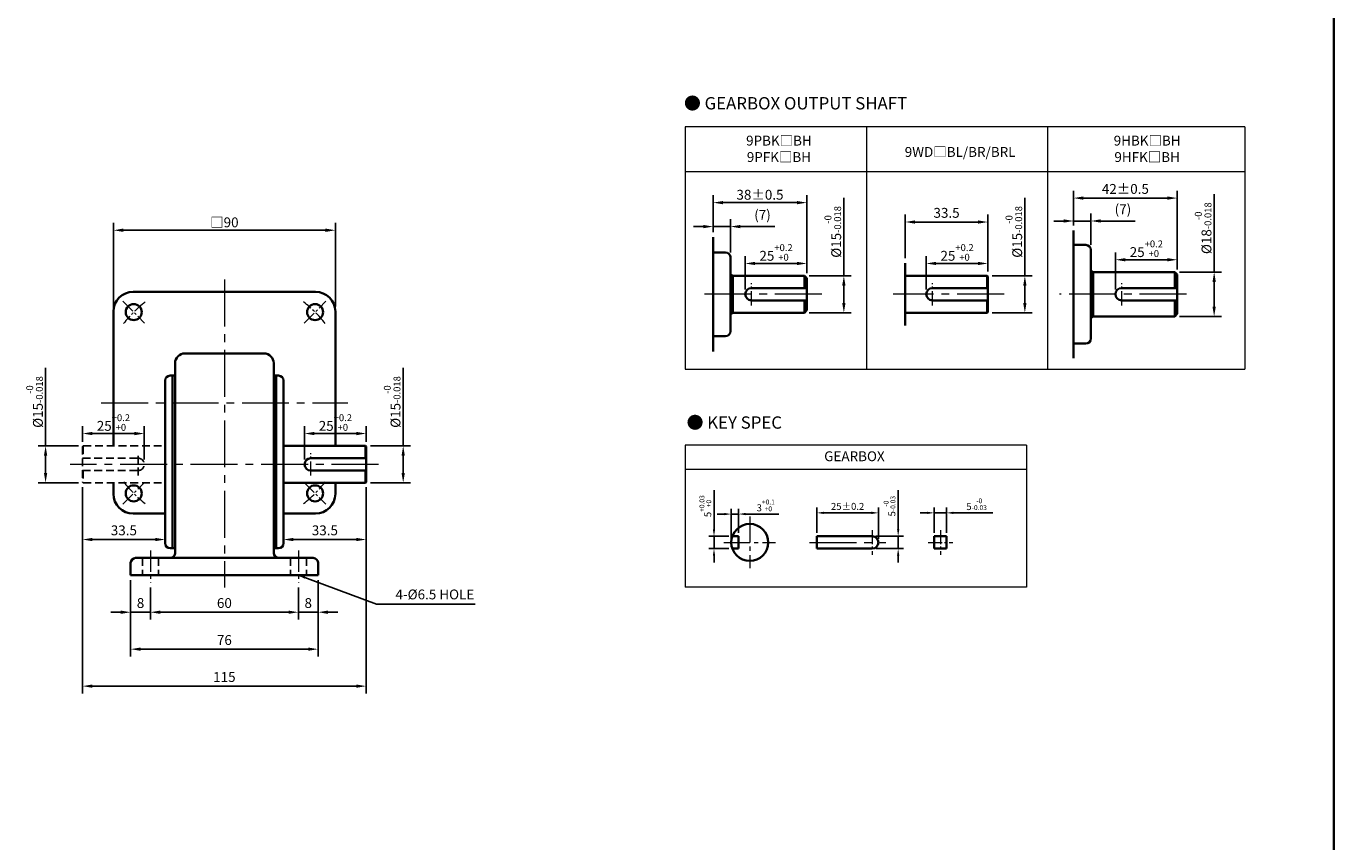
# Model space of a CAD drawing. Units: millimetres. Extents: x 808 to 1808, y -1214 to 432.
# Drawn here: x 1278 to 1808, y -775 to -444 of the extents above; entities that cross this region are included whole.
import ezdxf

# ---------------------------------------------------------------- set-up
doc = ezdxf.new("R2010")
doc.units = ezdxf.units.MM
doc.linetypes.add('CENTER2', pattern=[28.575, 19.05, -3.175, 3.175, -3.175])
doc.linetypes.add('HIDDEN2', pattern=[4.7625, 3.175, -1.5875])
for name, color, linetype, lineweight in [('DKM2_OUTLINE', 3, 'Continuous', 35), ('DKM3_CENTER', 1, 'CENTER2', 18), ('DKM4_HIDDEN', 2, 'HIDDEN2', 25), ('DKM5_DIM_LINE', 1, 'Continuous', 18), ('DKM7_TEXT', 2, 'Continuous', 18)]:
    doc.layers.add(name, color=color, linetype=linetype, lineweight=lineweight)
doc.styles.get("Standard").update_dxf_attribs({"font": 'romans.shx', "bigfont": 'whgtxt.shx'})
doc.dimstyles.new('DKM-A2', dxfattribs={"dimtxt": 4, "dimasz": 4, "dimexe": 3, "dimexo": 2, "dimgap": 1.2, "dimtad": 1, "dimdsep": 46, "dimtxsty": 'Standard', "dimcen": 0, "dimclrd": 1, "dimclre": 1, "dimclrt": 2, "dimazin": 2, "dimtfac": 1, "dimtmove": 0, "dimatfit": 3, "dimfxl": 1.25, "dimarcsym": 0})
doc.dimstyles.new('DKM-A3', dxfattribs={"dimtxt": 2.83, "dimasz": 2.83, "dimexe": 2.12, "dimexo": 1.42, "dimgap": 1.2, "dimtad": 1, "dimdsep": 46, "dimtxsty": 'Standard', "dimcen": 0, "dimclrd": 1, "dimclre": 1, "dimclrt": 2, "dimazin": 2, "dimtfac": 1, "dimtmove": 0, "dimatfit": 3, "dimfxl": 1.25, "dimarcsym": 0})

# ---------------------------------------------------------------- blocks, each defined once
blk = doc.blocks.new('*D135')
at = {"layer": 'Defpoints', "color": 0, "transparency": 16777216}
for p in [(1403.26, -526.54), (1313.26, -559.54), (1403.26, -559.54)]:
    blk.add_point(p, dxfattribs=at)
at = {"layer": 'DKM5_DIM_LINE', "color": 1, "lineweight": -2, "transparency": 16777216}
for p, q in [((1313.26, -557.54), (1313.26, -523.54)), ((1403.26, -557.54), (1403.26, -523.54)), ((1317.26, -526.54), (1399.26, -526.54))]:
    blk.add_line(p, q, dxfattribs=at)
at = {"layer": 'DKM5_DIM_LINE', "color": 1, "transparency": 16777216}
for points in [[(1317.26, -525.87), (1317.26, -527.21), (1313.26, -526.54)], [(1399.26, -525.87), (1399.26, -527.21), (1403.26, -526.54)]]:
    blk.add_solid(points, dxfattribs=at)
at = {"layer": 'DKM5_DIM_LINE', "color": 2, "transparency": 16777216, "insert": (1358.26, -523.34), "char_height": 4, "attachment_point": 5}
blk.add_mtext('{\\fGulim|b0|i0|c129|p50;□}90', dxfattribs=at)
blk = doc.blocks.new('*D155')
at = {"layer": 'Defpoints', "color": 0, "transparency": 16777216}
for p in [(1328.26, -669.54), (1388.26, -669.54), (1388.26, -681.54)]:
    blk.add_point(p, dxfattribs=at)
at = {"layer": 'DKM5_DIM_LINE', "color": 1, "lineweight": -2, "transparency": 16777216}
for p, q in [((1328.26, -671.54), (1328.26, -684.54)), ((1388.26, -671.54), (1388.26, -684.54)), ((1332.26, -681.54), (1384.26, -681.54))]:
    blk.add_line(p, q, dxfattribs=at)
at = {"layer": 'DKM5_DIM_LINE', "color": 1, "transparency": 16777216}
for points in [[(1332.26, -680.87), (1332.26, -682.21), (1328.26, -681.54)], [(1384.26, -680.87), (1384.26, -682.21), (1388.26, -681.54)]]:
    blk.add_solid(points, dxfattribs=at)
at = {"layer": 'DKM5_DIM_LINE', "color": 2, "transparency": 16777216, "insert": (1358.26, -678.34), "char_height": 4, "attachment_point": 5}
blk.add_mtext('60', dxfattribs=at)
blk = doc.blocks.new('*D156')
at = {"layer": 'Defpoints', "color": 0, "transparency": 16777216}
for p in [(1396.26, -666.54), (1388.26, -669.54), (1396.26, -681.54)]:
    blk.add_point(p, dxfattribs=at)
at = {"layer": 'DKM5_DIM_LINE', "color": 1, "lineweight": -2, "transparency": 16777216}
for p, q in [((1388.26, -671.54), (1388.26, -684.54)), ((1396.26, -668.54), (1396.26, -684.54)), ((1384.26, -681.54), (1380.26, -681.54)), ((1388.26, -681.54), (1396.26, -681.54)), ((1400.26, -681.54), (1404.26, -681.54))]:
    blk.add_line(p, q, dxfattribs=at)
at = {"layer": 'DKM5_DIM_LINE', "color": 1, "transparency": 16777216}
for points in [[(1384.26, -680.87), (1384.26, -682.21), (1388.26, -681.54)], [(1400.26, -680.87), (1400.26, -682.21), (1396.26, -681.54)]]:
    blk.add_solid(points, dxfattribs=at)
at = {"layer": 'DKM5_DIM_LINE', "color": 2, "transparency": 16777216, "insert": (1392.26, -678.34), "char_height": 4, "attachment_point": 5}
blk.add_mtext('8', dxfattribs=at)
blk = doc.blocks.new('*D157')
at = {"layer": 'Defpoints', "color": 0, "transparency": 16777216}
for p in [(1320.26, -666.54), (1328.26, -669.54), (1320.26, -681.54)]:
    blk.add_point(p, dxfattribs=at)
at = {"layer": 'DKM5_DIM_LINE', "color": 1, "lineweight": -2, "transparency": 16777216}
for p, q in [((1320.26, -668.54), (1320.26, -684.54)), ((1328.26, -671.54), (1328.26, -684.54)), ((1316.26, -681.54), (1312.26, -681.54)), ((1328.26, -681.54), (1320.26, -681.54)), ((1332.26, -681.54), (1336.26, -681.54))]:
    blk.add_line(p, q, dxfattribs=at)
at = {"layer": 'DKM5_DIM_LINE', "color": 1, "transparency": 16777216}
for points in [[(1316.26, -680.87), (1316.26, -682.21), (1320.26, -681.54)], [(1332.26, -680.87), (1332.26, -682.21), (1328.26, -681.54)]]:
    blk.add_solid(points, dxfattribs=at)
at = {"layer": 'DKM5_DIM_LINE', "color": 2, "transparency": 16777216, "insert": (1324.26, -678.34), "char_height": 4, "attachment_point": 5}
blk.add_mtext('8', dxfattribs=at)
blk = doc.blocks.new('*D158')
at = {"layer": 'Defpoints', "color": 0, "transparency": 16777216}
for p in [(1320.26, -666.54), (1396.26, -666.54), (1396.26, -696.54)]:
    blk.add_point(p, dxfattribs=at)
at = {"layer": 'DKM5_DIM_LINE', "color": 1, "lineweight": -2, "transparency": 16777216}
for p, q in [((1320.26, -668.54), (1320.26, -699.54)), ((1396.26, -668.54), (1396.26, -699.54)), ((1324.26, -696.54), (1392.26, -696.54))]:
    blk.add_line(p, q, dxfattribs=at)
at = {"layer": 'DKM5_DIM_LINE', "color": 1, "transparency": 16777216}
for points in [[(1324.26, -695.87), (1324.26, -697.21), (1320.26, -696.54)], [(1392.26, -695.87), (1392.26, -697.21), (1396.26, -696.54)]]:
    blk.add_solid(points, dxfattribs=at)
at = {"layer": 'DKM5_DIM_LINE', "color": 2, "transparency": 16777216, "insert": (1358.26, -693.34), "char_height": 4, "attachment_point": 5}
blk.add_mtext('76', dxfattribs=at)
blk = doc.blocks.new('*D159')
at = {"layer": 'Defpoints', "color": 0, "transparency": 16777216}
for p in [(1300.76, -628.74), (1415.76, -628.74), (1415.76, -711.54)]:
    blk.add_point(p, dxfattribs=at)
at = {"layer": 'DKM5_DIM_LINE', "color": 1, "lineweight": -2, "transparency": 16777216}
for p, q in [((1300.76, -630.74), (1300.76, -714.54)), ((1415.76, -630.74), (1415.76, -714.54)), ((1304.76, -711.54), (1411.76, -711.54))]:
    blk.add_line(p, q, dxfattribs=at)
at = {"layer": 'DKM5_DIM_LINE', "color": 1, "transparency": 16777216}
for points in [[(1304.76, -710.87), (1304.76, -712.21), (1300.76, -711.54)], [(1411.76, -710.87), (1411.76, -712.21), (1415.76, -711.54)]]:
    blk.add_solid(points, dxfattribs=at)
at = {"layer": 'DKM5_DIM_LINE', "color": 2, "transparency": 16777216, "insert": (1358.26, -708.34), "char_height": 4, "attachment_point": 5}
blk.add_mtext('115', dxfattribs=at)
blk = doc.blocks.new('*D160')
at = {"layer": 'Defpoints', "color": 0, "transparency": 16777216}
for p in [(1415.46, -614.04), (1430.76, -614.04), (1415.46, -629.04)]:
    blk.add_point(p, dxfattribs=at)
at = {"layer": 'DKM5_DIM_LINE', "color": 1, "lineweight": -2, "transparency": 16777216}
for p, q in [((1430.76, -614.04), (1430.76, -582.44)), ((1417.46, -614.04), (1433.76, -614.04)), ((1430.76, -625.04), (1430.76, -618.04)), ((1417.46, -629.04), (1433.76, -629.04))]:
    blk.add_line(p, q, dxfattribs=at)
at = {"layer": 'DKM5_DIM_LINE', "color": 1, "transparency": 16777216}
for points in [[(1430.09, -618.04), (1431.43, -618.04), (1430.76, -614.04)], [(1430.09, -625.04), (1431.43, -625.04), (1430.76, -629.04)]]:
    blk.add_solid(points, dxfattribs=at)
at = {"layer": 'DKM5_DIM_LINE', "color": 2, "transparency": 16777216, "insert": (1426.29, -596.24), "char_height": 4, "attachment_point": 5, "rotation": 90}
blk.add_mtext('%%C15{\\H0.7x;\\S-0^ -0.018;}', dxfattribs=at)
blk = doc.blocks.new('*D161')
at = {"layer": 'Defpoints', "color": 0, "transparency": 16777216}
for p in [(1415.76, -609.04), (1415.76, -614.34), (1390.76, -621.54)]:
    blk.add_point(p, dxfattribs=at)
at = {"layer": 'DKM5_DIM_LINE', "color": 1, "lineweight": -2, "transparency": 16777216}
for p, q in [((1390.76, -619.54), (1390.76, -606.04)), ((1394.76, -609.04), (1411.76, -609.04)), ((1415.76, -612.34), (1415.76, -606.04))]:
    blk.add_line(p, q, dxfattribs=at)
at = {"layer": 'DKM5_DIM_LINE', "color": 1, "transparency": 16777216}
for points in [[(1394.76, -608.37), (1394.76, -609.71), (1390.76, -609.04)], [(1411.76, -608.37), (1411.76, -609.71), (1415.76, -609.04)]]:
    blk.add_solid(points, dxfattribs=at)
at = {"layer": 'DKM5_DIM_LINE', "color": 2, "transparency": 16777216, "insert": (1403.26, -604.57), "char_height": 4, "attachment_point": 5}
blk.add_mtext('25{\\H0.7x;\\S+0.2^ +0;}', dxfattribs=at)
blk = doc.blocks.new('*D136')
at = {"layer": 'Defpoints', "color": 0, "transparency": 16777216}
for p in [(1556.79, -650.72), (1564.22, -650.72), (1564.22, -655.72)]:
    blk.add_point(p, dxfattribs=at)
at = {"layer": 'DKM5_DIM_LINE', "color": 1, "lineweight": -2, "transparency": 16777216}
for p, q in [((1556.79, -647.89), (1556.79, -631.97)), ((1562.8, -650.72), (1554.67, -650.72)), ((1556.79, -655.72), (1556.79, -650.72)), ((1562.8, -655.72), (1554.67, -655.72)), ((1556.79, -658.55), (1556.79, -661.38))]:
    blk.add_line(p, q, dxfattribs=at)
at = {"layer": 'DKM5_DIM_LINE', "color": 1, "transparency": 16777216}
for points in [[(1556.32, -647.89), (1557.26, -647.89), (1556.79, -650.72)], [(1556.32, -658.55), (1557.26, -658.55), (1556.79, -655.72)]]:
    blk.add_solid(points, dxfattribs=at)
at = {"layer": 'DKM5_DIM_LINE', "color": 2, "transparency": 16777216, "insert": (1553.28, -638.51), "char_height": 2.83, "attachment_point": 5, "rotation": 90}
blk.add_mtext('5{\\H0.7x;\\S+0.03^ +0;}', dxfattribs=at)
blk = doc.blocks.new('*D137')
at = {"layer": 'Defpoints', "color": 0, "transparency": 16777216}
for p in [(1566.79, -641.72), (1566.79, -650.72), (1563.79, -653.22)]:
    blk.add_point(p, dxfattribs=at)
at = {"layer": 'DKM5_DIM_LINE', "color": 1, "lineweight": -2, "transparency": 16777216}
for p, q in [((1563.79, -651.8), (1563.79, -639.6)), ((1566.79, -649.3), (1566.79, -639.6)), ((1560.96, -641.72), (1558.13, -641.72)), ((1563.79, -641.72), (1566.79, -641.72)), ((1569.62, -641.72), (1583.08, -641.72))]:
    blk.add_line(p, q, dxfattribs=at)
at = {"layer": 'DKM5_DIM_LINE', "color": 1, "transparency": 16777216}
for points in [[(1560.96, -641.25), (1560.96, -642.19), (1563.79, -641.72)], [(1569.62, -641.25), (1569.62, -642.19), (1566.79, -641.72)]]:
    blk.add_solid(points, dxfattribs=at)
at = {"layer": 'DKM5_DIM_LINE', "color": 2, "transparency": 16777216, "insert": (1577.77, -638.21), "char_height": 2.83, "attachment_point": 5}
blk.add_mtext('3{\\H0.7x;\\S+0.1^ +0;}', dxfattribs=at)
blk = doc.blocks.new('*D138')
at = {"layer": 'Defpoints', "color": 0, "transparency": 16777216}
for p in [(1651.07, -641.22), (1646.07, -650.72), (1651.07, -650.72)]:
    blk.add_point(p, dxfattribs=at)
at = {"layer": 'DKM5_DIM_LINE', "color": 1, "lineweight": -2, "transparency": 16777216}
for p, q in [((1643.24, -641.22), (1640.41, -641.22)), ((1646.07, -649.3), (1646.07, -639.1)), ((1646.07, -641.22), (1651.07, -641.22)), ((1651.07, -649.3), (1651.07, -639.1)), ((1653.9, -641.22), (1669.82, -641.22))]:
    blk.add_line(p, q, dxfattribs=at)
at = {"layer": 'DKM5_DIM_LINE', "color": 1, "transparency": 16777216}
for points in [[(1643.24, -640.75), (1643.24, -641.69), (1646.07, -641.22)], [(1653.9, -640.75), (1653.9, -641.69), (1651.07, -641.22)]]:
    blk.add_solid(points, dxfattribs=at)
at = {"layer": 'DKM5_DIM_LINE', "color": 2, "transparency": 16777216, "insert": (1663.27, -637.71), "char_height": 2.83, "attachment_point": 5}
blk.add_mtext('5{\\H0.7x;\\S-0^ -0.03;}', dxfattribs=at)
blk = doc.blocks.new('*D162')
at = {"layer": 'Defpoints', "color": 0, "transparency": 16777216}
for p in [(1623.47, -641.22), (1598.47, -650.72), (1623.47, -653.22)]:
    blk.add_point(p, dxfattribs=at)
at = {"layer": 'DKM5_DIM_LINE', "color": 1, "lineweight": -2, "transparency": 16777216}
for p, q in [((1598.47, -649.3), (1598.47, -639.1)), ((1601.3, -641.22), (1620.64, -641.22)), ((1623.47, -651.8), (1623.47, -639.1))]:
    blk.add_line(p, q, dxfattribs=at)
at = {"layer": 'DKM5_DIM_LINE', "color": 1, "transparency": 16777216}
for points in [[(1601.3, -640.75), (1601.3, -641.69), (1598.47, -641.22)], [(1620.64, -640.75), (1620.64, -641.69), (1623.47, -641.22)]]:
    blk.add_solid(points, dxfattribs=at)
at = {"layer": 'DKM5_DIM_LINE', "color": 2, "transparency": 16777216, "insert": (1610.97, -638.6), "char_height": 2.83, "attachment_point": 5}
blk.add_mtext('25{\\Fromans|c129;%%P}0.2', dxfattribs=at)
blk = doc.blocks.new('*D139')
at = {"layer": 'Defpoints', "color": 0, "transparency": 16777216}
for p in [(1620.97, -650.72), (1631.47, -650.72), (1620.97, -655.72)]:
    blk.add_point(p, dxfattribs=at)
at = {"layer": 'DKM5_DIM_LINE', "color": 1, "lineweight": -2, "transparency": 16777216}
for p, q in [((1631.47, -647.89), (1631.47, -631.97)), ((1622.39, -650.72), (1633.59, -650.72)), ((1631.47, -655.72), (1631.47, -650.72)), ((1622.39, -655.72), (1633.59, -655.72)), ((1631.47, -658.55), (1631.47, -661.38))]:
    blk.add_line(p, q, dxfattribs=at)
at = {"layer": 'DKM5_DIM_LINE', "color": 1, "transparency": 16777216}
for points in [[(1631, -647.89), (1631.94, -647.89), (1631.47, -650.72)], [(1631, -658.55), (1631.94, -658.55), (1631.47, -655.72)]]:
    blk.add_solid(points, dxfattribs=at)
at = {"layer": 'DKM5_DIM_LINE', "color": 2, "transparency": 16777216, "insert": (1627.96, -638.51), "char_height": 2.83, "attachment_point": 5, "rotation": 90}
blk.add_mtext('5{\\H0.7x;\\S-0^ -0.03;}', dxfattribs=at)
blk = doc.blocks.new('*D164')
at = {"layer": 'Defpoints', "color": 0, "transparency": 16777216}
for p in [(1415.76, -628.74), (1415.76, -652.04), (1382.26, -653.54)]:
    blk.add_point(p, dxfattribs=at)
at = {"layer": 'DKM5_DIM_LINE', "color": 1, "lineweight": -2, "transparency": 16777216}
for p, q in [((1415.76, -630.74), (1415.76, -655.04)), ((1382.26, -651.54), (1382.26, -649.04)), ((1386.26, -652.04), (1411.76, -652.04))]:
    blk.add_line(p, q, dxfattribs=at)
at = {"layer": 'DKM5_DIM_LINE', "color": 1, "transparency": 16777216}
for points in [[(1386.26, -651.37), (1386.26, -652.71), (1382.26, -652.04)], [(1411.76, -651.37), (1411.76, -652.71), (1415.76, -652.04)]]:
    blk.add_solid(points, dxfattribs=at)
at = {"layer": 'DKM5_DIM_LINE', "color": 2, "transparency": 16777216, "insert": (1399.01, -648.84), "char_height": 4, "attachment_point": 5}
blk.add_mtext('33.5', dxfattribs=at)
blk = doc.blocks.new('*D140')
at = {"layer": 'Defpoints', "color": 0, "transparency": 16777216}
for p in [(1285.76, -614.04), (1301.06, -614.04), (1301.06, -629.04)]:
    blk.add_point(p, dxfattribs=at)
at = {"layer": 'DKM5_DIM_LINE', "color": 1, "lineweight": -2, "transparency": 16777216}
for p, q in [((1285.76, -614.04), (1285.76, -582.44)), ((1299.06, -614.04), (1282.76, -614.04)), ((1285.76, -625.04), (1285.76, -618.04)), ((1299.06, -629.04), (1282.76, -629.04))]:
    blk.add_line(p, q, dxfattribs=at)
at = {"layer": 'DKM5_DIM_LINE', "color": 1, "transparency": 16777216}
for points in [[(1285.09, -618.04), (1286.43, -618.04), (1285.76, -614.04)], [(1285.09, -625.04), (1286.43, -625.04), (1285.76, -629.04)]]:
    blk.add_solid(points, dxfattribs=at)
at = {"layer": 'DKM5_DIM_LINE', "color": 2, "transparency": 16777216, "insert": (1281.29, -596.24), "char_height": 4, "attachment_point": 5, "rotation": 90}
blk.add_mtext('%%C15{\\H0.7x;\\S-0^ -0.018;}', dxfattribs=at)
blk = doc.blocks.new('*D141')
at = {"layer": 'Defpoints', "color": 0, "transparency": 16777216}
for p in [(1300.76, -609.04), (1300.76, -614.34), (1325.76, -621.54)]:
    blk.add_point(p, dxfattribs=at)
at = {"layer": 'DKM5_DIM_LINE', "color": 1, "lineweight": -2, "transparency": 16777216}
for p, q in [((1300.76, -612.34), (1300.76, -606.04)), ((1321.76, -609.04), (1304.76, -609.04)), ((1325.76, -619.54), (1325.76, -606.04))]:
    blk.add_line(p, q, dxfattribs=at)
at = {"layer": 'DKM5_DIM_LINE', "color": 1, "transparency": 16777216}
for points in [[(1304.76, -608.37), (1304.76, -609.71), (1300.76, -609.04)], [(1321.76, -608.37), (1321.76, -609.71), (1325.76, -609.04)]]:
    blk.add_solid(points, dxfattribs=at)
at = {"layer": 'DKM5_DIM_LINE', "color": 2, "transparency": 16777216, "insert": (1313.26, -604.57), "char_height": 4, "attachment_point": 5}
blk.add_mtext('25{\\H0.7x;\\S+0.2^ +0;}', dxfattribs=at)
blk = doc.blocks.new('*D142')
at = {"layer": 'Defpoints', "color": 0, "transparency": 16777216}
for p in [(1300.76, -628.74), (1300.76, -652.04), (1334.26, -653.54)]:
    blk.add_point(p, dxfattribs=at)
at = {"layer": 'DKM5_DIM_LINE', "color": 1, "lineweight": -2, "transparency": 16777216}
for p, q in [((1300.76, -630.74), (1300.76, -655.04)), ((1330.26, -652.04), (1304.76, -652.04)), ((1334.26, -651.54), (1334.26, -649.04))]:
    blk.add_line(p, q, dxfattribs=at)
at = {"layer": 'DKM5_DIM_LINE', "color": 1, "transparency": 16777216}
for points in [[(1304.76, -651.37), (1304.76, -652.71), (1300.76, -652.04)], [(1330.26, -651.37), (1330.26, -652.71), (1334.26, -652.04)]]:
    blk.add_solid(points, dxfattribs=at)
at = {"layer": 'DKM5_DIM_LINE', "color": 2, "transparency": 16777216, "insert": (1317.51, -648.84), "char_height": 4, "attachment_point": 5}
blk.add_mtext('33.5', dxfattribs=at)
blk = doc.blocks.new('*D165')
at = {"layer": 'Defpoints', "color": 0, "transparency": 16777216}
for p in [(1594.44, -540.02), (1594.44, -546.02), (1569.44, -552.52)]:
    blk.add_point(p, dxfattribs=at)
at = {"layer": 'DKM5_DIM_LINE', "color": 1, "lineweight": -2, "transparency": 16777216}
for p, q in [((1569.44, -550.52), (1569.44, -537.02)), ((1573.44, -540.02), (1590.44, -540.02)), ((1594.44, -544.02), (1594.44, -537.02))]:
    blk.add_line(p, q, dxfattribs=at)
at = {"layer": 'DKM5_DIM_LINE', "color": 1, "transparency": 16777216}
for points in [[(1573.44, -539.35), (1573.44, -540.68), (1569.44, -540.02)], [(1590.44, -539.35), (1590.44, -540.68), (1594.44, -540.02)]]:
    blk.add_solid(points, dxfattribs=at)
at = {"layer": 'DKM5_DIM_LINE', "color": 2, "transparency": 16777216, "insert": (1581.94, -535.55), "char_height": 4, "attachment_point": 5}
blk.add_mtext('25{\\H0.7x;\\S+0.2^ +0;}', dxfattribs=at)
blk = doc.blocks.new('*D166')
at = {"layer": 'Defpoints', "color": 0, "transparency": 16777216}
for p in [(1593.44, -545.02), (1609.44, -545.02), (1593.44, -560.02)]:
    blk.add_point(p, dxfattribs=at)
at = {"layer": 'DKM5_DIM_LINE', "color": 1, "lineweight": -2, "transparency": 16777216}
for p, q in [((1609.44, -545.02), (1609.44, -513.42)), ((1595.44, -545.02), (1612.44, -545.02)), ((1609.44, -556.02), (1609.44, -549.02)), ((1595.44, -560.02), (1612.44, -560.02))]:
    blk.add_line(p, q, dxfattribs=at)
at = {"layer": 'DKM5_DIM_LINE', "color": 1, "transparency": 16777216}
for points in [[(1608.77, -549.02), (1610.11, -549.02), (1609.44, -545.02)], [(1608.77, -556.02), (1610.11, -556.02), (1609.44, -560.02)]]:
    blk.add_solid(points, dxfattribs=at)
at = {"layer": 'DKM5_DIM_LINE', "color": 2, "transparency": 16777216, "insert": (1604.97, -527.22), "char_height": 4, "attachment_point": 5, "rotation": 90}
blk.add_mtext('%%C15{\\H0.7x;\\S-0^ -0.018;}', dxfattribs=at)
blk = doc.blocks.new('*D167')
at = {"layer": 'Defpoints', "color": 0, "transparency": 16777216}
for p in [(1556.44, -529.35), (1563.44, -525.05), (1563.44, -537.52)]:
    blk.add_point(p, dxfattribs=at)
at = {"layer": 'DKM5_DIM_LINE', "color": 1, "lineweight": -2, "transparency": 16777216}
for p, q in [((1556.44, -527.35), (1556.44, -522.05)), ((1563.44, -535.52), (1563.44, -522.05)), ((1552.44, -525.05), (1548.44, -525.05)), ((1556.44, -525.05), (1563.44, -525.05)), ((1567.44, -525.05), (1581.46, -525.05))]:
    blk.add_line(p, q, dxfattribs=at)
at = {"layer": 'DKM5_DIM_LINE', "color": 1, "transparency": 16777216}
for points in [[(1552.44, -524.39), (1552.44, -525.72), (1556.44, -525.05)], [(1567.44, -524.39), (1567.44, -525.72), (1563.44, -525.05)]]:
    blk.add_solid(points, dxfattribs=at)
at = {"layer": 'DKM5_DIM_LINE', "color": 2, "transparency": 16777216, "insert": (1576.45, -520.81), "char_height": 4, "attachment_point": 5}
blk.add_mtext('(7)', dxfattribs=at)
blk = doc.blocks.new('*D168')
at = {"layer": 'Defpoints', "color": 0, "transparency": 16777216}
for p in [(1594.44, -515.34), (1556.44, -529.35), (1594.44, -546.02)]:
    blk.add_point(p, dxfattribs=at)
at = {"layer": 'DKM5_DIM_LINE', "color": 1, "lineweight": -2, "transparency": 16777216}
for p, q in [((1556.44, -527.35), (1556.44, -512.34)), ((1594.44, -544.02), (1594.44, -512.34)), ((1560.44, -515.34), (1590.44, -515.34))]:
    blk.add_line(p, q, dxfattribs=at)
at = {"layer": 'DKM5_DIM_LINE', "color": 1, "transparency": 16777216}
for points in [[(1560.44, -514.67), (1560.44, -516.01), (1556.44, -515.34)], [(1590.44, -514.67), (1590.44, -516.01), (1594.44, -515.34)]]:
    blk.add_solid(points, dxfattribs=at)
at = {"layer": 'DKM5_DIM_LINE', "color": 2, "transparency": 16777216, "insert": (1575.44, -512.14), "char_height": 4, "attachment_point": 5}
blk.add_mtext('38{\\Fromans|c129;%%P}0.5', dxfattribs=at)
blk = doc.blocks.new('*D169')
at = {"layer": 'Defpoints', "color": 0, "transparency": 16777216}
for p in [(1667.54, -545.02), (1682.84, -545.02), (1667.54, -560.02)]:
    blk.add_point(p, dxfattribs=at)
at = {"layer": 'DKM5_DIM_LINE', "color": 1, "lineweight": -2, "transparency": 16777216}
for p, q in [((1682.84, -545.02), (1682.84, -513.42)), ((1669.54, -545.02), (1685.84, -545.02)), ((1682.84, -556.02), (1682.84, -549.02)), ((1669.54, -560.02), (1685.84, -560.02))]:
    blk.add_line(p, q, dxfattribs=at)
at = {"layer": 'DKM5_DIM_LINE', "color": 1, "transparency": 16777216}
for points in [[(1682.17, -549.02), (1683.5, -549.02), (1682.84, -545.02)], [(1682.17, -556.02), (1683.5, -556.02), (1682.84, -560.02)]]:
    blk.add_solid(points, dxfattribs=at)
at = {"layer": 'DKM5_DIM_LINE', "color": 2, "transparency": 16777216, "insert": (1678.37, -527.22), "char_height": 4, "attachment_point": 5, "rotation": 90}
blk.add_mtext('%%C15{\\H0.7x;\\S-0^ -0.018;}', dxfattribs=at)
blk = doc.blocks.new('*D170')
at = {"layer": 'Defpoints', "color": 0, "transparency": 16777216}
for p in [(1667.84, -540.02), (1667.84, -545.32), (1642.84, -552.52)]:
    blk.add_point(p, dxfattribs=at)
at = {"layer": 'DKM5_DIM_LINE', "color": 1, "lineweight": -2, "transparency": 16777216}
for p, q in [((1642.84, -550.52), (1642.84, -537.02)), ((1646.84, -540.02), (1663.84, -540.02)), ((1667.84, -543.32), (1667.84, -537.02))]:
    blk.add_line(p, q, dxfattribs=at)
at = {"layer": 'DKM5_DIM_LINE', "color": 1, "transparency": 16777216}
for points in [[(1646.84, -539.35), (1646.84, -540.68), (1642.84, -540.02)], [(1663.84, -539.35), (1663.84, -540.68), (1667.84, -540.02)]]:
    blk.add_solid(points, dxfattribs=at)
at = {"layer": 'DKM5_DIM_LINE', "color": 2, "transparency": 16777216, "insert": (1655.34, -535.55), "char_height": 4, "attachment_point": 5}
blk.add_mtext('25{\\H0.7x;\\S+0.2^ +0;}', dxfattribs=at)
blk = doc.blocks.new('*D171')
at = {"layer": 'Defpoints', "color": 0, "transparency": 16777216}
for p in [(1634.34, -523.2), (1634.34, -539.86), (1667.84, -545.32)]:
    blk.add_point(p, dxfattribs=at)
at = {"layer": 'DKM5_DIM_LINE', "color": 1, "lineweight": -2, "transparency": 16777216}
for p, q in [((1634.34, -537.86), (1634.34, -520.2)), ((1663.84, -523.2), (1638.34, -523.2)), ((1667.84, -543.32), (1667.84, -520.2))]:
    blk.add_line(p, q, dxfattribs=at)
at = {"layer": 'DKM5_DIM_LINE', "color": 1, "transparency": 16777216}
for points in [[(1638.34, -522.54), (1638.34, -523.87), (1634.34, -523.2)], [(1663.84, -522.54), (1663.84, -523.87), (1667.84, -523.2)]]:
    blk.add_solid(points, dxfattribs=at)
at = {"layer": 'DKM5_DIM_LINE', "color": 2, "transparency": 16777216, "insert": (1651.09, -520), "char_height": 4, "attachment_point": 5}
blk.add_mtext('33.5', dxfattribs=at)
blk = doc.blocks.new('*D213')
at = {"layer": 'Defpoints', "color": 0, "transparency": 16777216}
for p in [(1744.59, -538.52), (1744.59, -544.52), (1719.59, -552.52)]:
    blk.add_point(p, dxfattribs=at)
at = {"layer": 'DKM5_DIM_LINE', "color": 1, "lineweight": -2, "transparency": 16777216}
for p, q in [((1719.59, -550.52), (1719.59, -535.52)), ((1744.59, -542.52), (1744.59, -535.52)), ((1723.59, -538.52), (1740.59, -538.52))]:
    blk.add_line(p, q, dxfattribs=at)
at = {"layer": 'DKM5_DIM_LINE', "color": 1, "transparency": 16777216}
for points in [[(1723.59, -537.85), (1723.59, -539.18), (1719.59, -538.52)], [(1740.59, -537.85), (1740.59, -539.18), (1744.59, -538.52)]]:
    blk.add_solid(points, dxfattribs=at)
at = {"layer": 'DKM5_DIM_LINE', "color": 2, "transparency": 16777216, "insert": (1732.09, -534.05), "char_height": 4, "attachment_point": 5}
blk.add_mtext('25{\\H0.7x;\\S+0.2^ +0;}', dxfattribs=at)
blk = doc.blocks.new('*D214')
at = {"layer": 'Defpoints', "color": 0, "transparency": 16777216}
for p in [(1743.59, -543.52), (1759.59, -543.52), (1743.59, -561.52)]:
    blk.add_point(p, dxfattribs=at)
at = {"layer": 'DKM5_DIM_LINE', "color": 1, "lineweight": -2, "transparency": 16777216}
for p, q in [((1759.59, -543.52), (1759.59, -511.92)), ((1745.59, -543.52), (1762.59, -543.52)), ((1759.59, -557.52), (1759.59, -547.52)), ((1745.59, -561.52), (1762.59, -561.52))]:
    blk.add_line(p, q, dxfattribs=at)
at = {"layer": 'DKM5_DIM_LINE', "color": 1, "transparency": 16777216}
for points in [[(1758.92, -547.52), (1760.26, -547.52), (1759.59, -543.52)], [(1758.92, -557.52), (1760.26, -557.52), (1759.59, -561.52)]]:
    blk.add_solid(points, dxfattribs=at)
at = {"layer": 'DKM5_DIM_LINE', "color": 2, "transparency": 16777216, "insert": (1755.12, -525.72), "char_height": 4, "attachment_point": 5, "rotation": 90}
blk.add_mtext('%%C18{\\H0.7x;\\S-0^ -0.018;}', dxfattribs=at)
blk = doc.blocks.new('*D215')
at = {"layer": 'Defpoints', "color": 0, "transparency": 16777216}
for p in [(1744.59, -513.49), (1702.59, -526.61), (1744.59, -544.52)]:
    blk.add_point(p, dxfattribs=at)
at = {"layer": 'DKM5_DIM_LINE', "color": 1, "lineweight": -2, "transparency": 16777216}
for p, q in [((1702.59, -524.61), (1702.59, -510.49)), ((1706.59, -513.49), (1740.59, -513.49)), ((1744.59, -542.52), (1744.59, -510.49))]:
    blk.add_line(p, q, dxfattribs=at)
at = {"layer": 'DKM5_DIM_LINE', "color": 1, "transparency": 16777216}
for points in [[(1706.59, -512.82), (1706.59, -514.16), (1702.59, -513.49)], [(1740.59, -512.82), (1740.59, -514.16), (1744.59, -513.49)]]:
    blk.add_solid(points, dxfattribs=at)
at = {"layer": 'DKM5_DIM_LINE', "color": 2, "transparency": 16777216, "insert": (1723.59, -510.29), "char_height": 4, "attachment_point": 5}
blk.add_mtext('42%%P0.5', dxfattribs=at)
blk = doc.blocks.new('*D216')
at = {"layer": 'Defpoints', "color": 0, "transparency": 16777216}
for p in [(1702.59, -522.79), (1702.59, -526.61), (1709.59, -534.52)]:
    blk.add_point(p, dxfattribs=at)
at = {"layer": 'DKM5_DIM_LINE', "color": 1, "lineweight": -2, "transparency": 16777216}
for p, q in [((1698.59, -522.79), (1694.59, -522.79)), ((1702.59, -524.61), (1702.59, -519.79)), ((1702.59, -522.79), (1709.59, -522.79)), ((1709.59, -532.52), (1709.59, -519.79)), ((1713.59, -522.79), (1727.61, -522.79))]:
    blk.add_line(p, q, dxfattribs=at)
at = {"layer": 'DKM5_DIM_LINE', "color": 1, "transparency": 16777216}
for points in [[(1698.59, -522.12), (1698.59, -523.45), (1702.59, -522.79)], [(1713.59, -522.12), (1713.59, -523.45), (1709.59, -522.79)]]:
    blk.add_solid(points, dxfattribs=at)
at = {"layer": 'DKM5_DIM_LINE', "color": 2, "transparency": 16777216, "insert": (1722.6, -518.54), "char_height": 4, "attachment_point": 5}
blk.add_mtext('(7)', dxfattribs=at)

msp = doc.modelspace()

# ---------------------------------------------------------------- linework, layer by layer
at = {"layer": 'DKM2_OUTLINE'}
for p, q in [((1808.122, 96.467), (1808.122, -1213.539)), ((1556.441, -575.681), (1556.441, -529.355)), ((1702.589, -578.428), (1702.589, -526.607)), ((1561.441, -535.518), (1556.441, -535.518)), ((1707.589, -532.518), (1702.589, -532.518)), ((1709.589, -534.518), (1709.589, -570.518)), ((1563.441, -537.518), (1563.441, -567.518)), ((1634.335, -539.858), (1634.335, -565.178)), ((1563.441, -544.351), (1564.441, -545.018)), ((1564.441, -545.018), (1593.441, -545.018)), ((1564.441, -560.018), (1564.441, -545.018)), ((1593.441, -545.018), (1594.441, -546.018)), ((1593.441, -550.018), (1593.441, -545.018)), ((1594.441, -559.018), (1594.441, -546.018)), ((1667.535, -545.018), (1634.335, -545.018)), ((1667.535, -545.018), (1667.835, -545.318)), ((1667.535, -545.018), (1667.535, -550.018)), ((1667.835, -545.318), (1667.835, -559.718)), ((1710.589, -543.518), (1709.589, -542.851)), ((1710.589, -543.518), (1710.589, -561.518)), ((1710.589, -543.518), (1743.589, -543.518)), ((1743.589, -543.518), (1744.589, -544.518)), ((1743.589, -543.518), (1743.589, -550.018)), ((1744.589, -544.518), (1744.589, -560.518)), ((1571.941, -550.018), (1594.441, -550.018)), ((1667.835, -550.018), (1645.335, -550.018)), ((1722.089, -550.018), (1744.589, -550.018)), ((1395.261, -551.541), (1321.261, -551.541)), ((1571.941, -555.018), (1594.441, -555.018)), ((1593.441, -560.018), (1593.441, -555.018)), ((1667.835, -555.018), (1645.335, -555.018)), ((1667.535, -555.018), (1667.535, -560.018)), ((1722.089, -555.018), (1744.589, -555.018)), ((1743.589, -555.018), (1743.589, -561.518)), ((1313.261, -559.541), (1313.261, -614.041)), ((1403.261, -559.541), (1403.261, -614.041)), ((1563.441, -560.685), (1564.441, -560.018)), ((1564.441, -560.018), (1593.441, -560.018)), ((1593.441, -560.018), (1594.441, -559.018)), ((1667.535, -560.018), (1634.335, -560.018)), ((1667.835, -559.718), (1667.535, -560.018)), ((1710.589, -561.518), (1709.589, -562.185)), ((1710.589, -561.518), (1743.589, -561.518)), ((1743.589, -561.518), (1744.589, -560.518)), ((1561.441, -569.518), (1556.441, -569.518)), ((1707.589, -572.518), (1702.589, -572.518)), ((1374.261, -576.541), (1342.261, -576.541)), ((1338.261, -580.541), (1338.261, -657.541)), ((1378.261, -580.541), (1378.261, -657.541)), ((1334.261, -587.541), (1334.261, -653.541)), ((1336.261, -585.541), (1338.261, -585.541)), ((1337.261, -585.541), (1337.261, -655.541)), ((1378.261, -585.541), (1380.261, -585.541)), ((1379.261, -585.541), (1379.261, -655.541)), ((1382.261, -587.541), (1382.261, -653.541)), ((1415.461, -614.041), (1382.261, -614.041)), ((1415.461, -614.041), (1415.761, -614.341)), ((1415.461, -614.041), (1415.461, -619.041)), ((1415.761, -614.341), (1415.761, -628.741)), ((1415.761, -619.041), (1393.261, -619.041)), ((1415.761, -624.041), (1393.261, -624.041)), ((1415.461, -624.041), (1415.461, -629.041)), ((1313.261, -629.041), (1313.261, -633.541)), ((1415.461, -629.041), (1382.261, -629.041)), ((1403.261, -629.041), (1403.261, -633.541)), ((1415.761, -628.741), (1415.461, -629.041)), ((1334.261, -641.541), (1321.261, -641.541)), ((1395.261, -641.541), (1382.261, -641.541)), ((1564.219, -650.718), (1566.79, -650.718)), ((1566.79, -655.718), (1566.79, -650.718)), ((1598.467, -650.718), (1620.967, -650.718)), ((1598.467, -650.718), (1598.467, -655.718)), ((1646.069, -650.718), (1651.069, -650.718)), ((1646.069, -650.718), (1646.069, -655.718)), ((1651.069, -650.718), (1651.069, -655.718)), ((1336.261, -655.541), (1338.261, -655.541)), ((1378.261, -655.541), (1380.261, -655.541)), ((1564.219, -655.718), (1566.79, -655.718)), ((1598.467, -655.718), (1620.967, -655.718)), ((1646.069, -655.718), (1651.069, -655.718)), ((1320.261, -666.541), (1320.261, -661.541)), ((1322.261, -659.541), (1394.261, -659.541)), ((1396.261, -666.541), (1396.261, -661.541)), ((1396.261, -666.541), (1320.261, -666.541))]:
    msp.add_line(p, q, dxfattribs=at)
for centre, radius in [((1321.492, -559.771), 3.25), ((1395.031, -559.771), 3.25), ((1321.492, -633.311), 3.25), ((1395.031, -633.311), 3.25), ((1571.29, -653.218), 7.5)]:
    msp.add_circle(centre, radius, dxfattribs=at)
for centre, radius, start, end in [((1561.441, -537.518), 2, 0, 90), ((1707.589, -534.518), 2, 0, 90), ((1571.941, -552.518), 2.5, 90, 270), ((1645.335, -552.518), 2.5, 90, 270), ((1722.089, -552.518), 2.5, 90, 270), ((1321.261, -559.541), 8, 90, 180), ((1395.261, -559.541), 8, 0, 90), ((1561.441, -567.518), 2, 270, 0), ((1707.589, -570.518), 2, 270, 0), ((1342.261, -580.541), 4, 90, 180), ((1374.261, -580.541), 4, 0, 90), ((1336.261, -587.541), 2, 90, 180), ((1380.261, -587.541), 2, 0, 90), ((1393.261, -621.541), 2.5, 90, 270), ((1321.261, -633.541), 8, 180, 270), ((1395.261, -633.541), 8, 270, 0), ((1620.967, -653.218), 2.5, 270, 90), ((1336.261, -653.541), 2, 180, 270), ((1380.261, -653.541), 2, 270, 0), ((1322.261, -661.541), 2, 90, 180), ((1336.261, -657.541), 2, 270, 0), ((1380.261, -657.541), 2, 180, 270), ((1394.261, -661.541), 2, 0, 90)]:
    msp.add_arc(centre, radius, start, end, dxfattribs=at)
at = {"layer": 'DKM3_CENTER'}
for p, q in [((1358.261, -546.541), (1358.261, -671.541)), ((1600.558, -552.518), (1550.97, -552.518)), ((1674.394, -552.518), (1629.466, -552.518)), ((1748.387, -552.518), (1696.859, -552.518)), ((1308.261, -596.541), (1408.261, -596.541)), ((1420.761, -621.541), (1295.761, -621.541)), ((1595.467, -653.218), (1626.467, -653.218))]:
    msp.add_line(p, q, dxfattribs=at)
at = {"layer": 'DKM3_CENTER', "ltscale": 0.3}
for p, q in [((1571.941, -557.018), (1571.941, -548.018)), ((1645.335, -557.018), (1645.335, -548.018)), ((1722.094, -557.018), (1722.094, -548.018)), ((1317.072, -555.352), (1325.911, -564.191)), ((1390.611, -564.191), (1399.45, -555.352)), ((1393.261, -626.041), (1393.261, -617.041)), ((1317.072, -637.73), (1325.911, -628.891)), ((1390.611, -628.891), (1399.45, -637.73)), ((1620.967, -648.218), (1620.967, -658.218)), ((1648.569, -648.218), (1648.569, -658.218)), ((1643.569, -653.218), (1653.569, -653.218))]:
    msp.add_line(p, q, dxfattribs=at)
at = {"layer": 'DKM3_CENTER', "ltscale": 0.55}
for p, q in [((1571.29, -642.718), (1571.29, -663.718)), ((1560.79, -653.218), (1581.79, -653.218))]:
    msp.add_line(p, q, dxfattribs=at)
at = {"layer": 'DKM3_CENTER', "ltscale": 0.45}
for p, q in [((1328.261, -656.541), (1328.261, -669.541)), ((1388.261, -656.541), (1388.261, -669.541))]:
    msp.add_line(p, q, dxfattribs=at)
at = {"layer": 'DKM3_CENTER', "ltscale": 0.3}
for start, end in [(128.10934, 141.89066), (38.10934, 51.89066), (218.10934, 231.89066), (308.10934, 321.89066)]:
    msp.add_arc((1358.261, -596.541), 52, start, end, dxfattribs=at)
at = {"layer": 'DKM4_HIDDEN'}
for p, q in [((1301.061, -614.041), (1300.761, -614.341)), ((1300.761, -614.341), (1300.761, -628.741)), ((1301.061, -614.041), (1334.261, -614.041)), ((1301.061, -614.041), (1301.061, -619.041)), ((1300.761, -619.041), (1323.261, -619.041)), ((1323.261, -626.041), (1323.261, -617.041)), ((1300.761, -624.041), (1323.261, -624.041)), ((1301.061, -624.041), (1301.061, -629.041)), ((1300.761, -628.741), (1301.061, -629.041)), ((1301.061, -629.041), (1334.261, -629.041)), ((1325.011, -659.541), (1325.011, -666.541)), ((1331.511, -659.541), (1331.511, -666.541)), ((1385.011, -659.541), (1385.011, -666.541)), ((1391.511, -659.541), (1391.511, -666.541))]:
    msp.add_line(p, q, dxfattribs=at)
msp.add_arc((1323.261, -621.541), 2.5, 270, 90, dxfattribs=at)
at = {"layer": 'DKM5_DIM_LINE'}
for p, q in [((1772.058, -484.612), (1545.104, -484.612)), ((1545.104, -484.612), (1545.104, -582.861)), ((1618.581, -484.612), (1618.581, -582.861)), ((1692.058, -484.612), (1692.058, -582.861)), ((1772.058, -484.612), (1772.058, -582.861)), ((1772.058, -502.823), (1545.104, -502.823)), ((1545.104, -582.861), (1772.058, -582.861)), ((1683.553, -613.695), (1545.104, -613.695)), ((1545.104, -613.695), (1545.104, -671.364)), ((1683.553, -613.695), (1683.553, -671.364)), ((1683.553, -623.695), (1545.104, -623.695)), ((1683.553, -671.364), (1545.104, -671.364))]:
    msp.add_line(p, q, dxfattribs=at)

# ---------------------------------------------------------------- texts
at = {"layer": 'DKM2_OUTLINE', "color": 2, "insert": (1459.606, -672.327), "char_height": 4, "attachment_point": 3}
msp.add_mtext('4-%%C6.5 HOLE', dxfattribs=at)
at = {"layer": 'DKM7_TEXT', "attachment_point": 5}
for s, insert, char_height, width in [('{\\fGulim|b1|i0|c129|p50;● GEARBOX OUTPUT SHAFT}', (1589.857, -475.013), 5, 168.57431), ('9PBK{\\fGulim|b0|i0|c129|p50;□}BH\\P9PFK{\\fGulim|b0|i0|c129|p50;□}BH', (1583.113, -493.504), 4, 40), ('9WD{\\fGulim|b0|i0|c129|p50;□}BL/BR/BRL', (1656.589, -494.769), 4, 95.87077), ('9HBK{\\fGulim|b0|i0|c129|p50;□}BH\\P9HFK{\\fGulim|b0|i0|c129|p50;□}BH', (1732.418, -493.504), 4, 40), ('{\\fGulim|b1|i0|c129|p50;● KEY SPEC}', (1565.031, -604.567), 5, 168.57431), ('GEARBOX', (1613.73, -618.778), 4, 40)]:
    msp.add_mtext(s, dxfattribs=dict(at, insert=insert, char_height=char_height, width=width))

# ---------------------------------------------------------------- dimensions: what is measured, and where the dimension line sits
at = {"layer": 'DKM5_DIM_LINE'}
for base, p1, p2, text, dimstyle, picture, middle in [((1744.589, -513.489), (1702.589, -526.607), (1744.589, -544.518), '<>%%P0.5', 'DKM-A2', '*D215', (1723.589, -510.289)), ((1563.441, -525.053), (1556.441, -529.355), (1563.441, -537.518), '(<>)', 'DKM-A2', '*D167', (1576.45, -520.805)), ((1403.261, -526.541), (1313.261, -559.541), (1403.261, -559.541), '{\\fGulim|b0|i0|c129|p50;□}<>', 'DKM-A2', '*D135', (1358.261, -523.341)), ((1594.441, -540.018), (1569.441, -552.518), (1594.441, -546.018), '<>{\\H0.7x;\\S+0.2^ +0;}', 'DKM-A2', '*D165', (1581.941, -535.551)), ((1667.835, -540.018), (1642.835, -552.518), (1667.835, -545.318), '<>{\\H0.7x;\\S+0.2^ +0;}', 'DKM-A2', '*D170', (1655.335, -535.551)), ((1744.589, -538.518), (1719.589, -552.518), (1744.589, -544.518), '<>{\\H0.7x;\\S+0.2^ +0;}', 'DKM-A2', '*D213', (1732.089, -534.051)), ((1415.761, -609.041), (1390.761, -621.541), (1415.761, -614.341), '<>{\\H0.7x;\\S+0.2^ +0;}', 'DKM-A2', '*D161', (1403.261, -604.574)), ((1566.79, -641.718), (1563.79, -653.218), (1566.79, -650.718), '<>{\\H0.7x;\\S+0.1^ +0;}', 'DKM-A3', '*D137', (1577.767, -638.206)), ((1651.069, -641.218), (1646.069, -650.718), (1651.069, -650.718), '<>{\\H0.7x;\\S-0^ -0.03;}', 'DKM-A3', '*D138', (1663.272, -637.706)), ((1623.467, -641.218), (1598.467, -650.718), (1623.467, -653.218), '<>{\\Fromans|c129;%%P}0.2', 'DKM-A3', '*D162', (1610.967, -638.603))]:
    dim = msp.add_linear_dim(base=base, p1=p1, p2=p2, text=text, dimstyle=dimstyle, dxfattribs=at)
    dim.commit()
    dim.dimension.update_dxf_attribs({"geometry": picture, "text_midpoint": middle})
for base, p1, p2, angle, text, dimstyle, picture, middle in [((1759.589, -543.518), (1743.589, -561.518), (1743.589, -543.518), 90, '%%C<>{\\H0.7x;\\S-0^ -0.018;}', 'DKM-A2', '*D214', (1755.123, -525.718)), ((1609.441, -545.018), (1593.441, -560.018), (1593.441, -545.018), 90, '%%C<>{\\H0.7x;\\S-0^ -0.018;}', 'DKM-A2', '*D166', (1604.974, -527.218)), ((1682.835, -545.018), (1667.535, -560.018), (1667.535, -545.018), 90, '%%C<>{\\H0.7x;\\S-0^ -0.018;}', 'DKM-A2', '*D169', (1678.368, -527.218)), ((1285.761, -614.041), (1301.061, -629.041), (1301.061, -614.041), 90, '%%C<>{\\H0.7x;\\S-0^ -0.018;}', 'DKM-A2', '*D140', (1281.295, -596.241)), ((1430.761, -614.041), (1415.461, -629.041), (1415.461, -614.041), 90, '%%C<>{\\H0.7x;\\S-0^ -0.018;}', 'DKM-A2', '*D160', (1426.295, -596.241)), ((1300.761, -609.041), (1325.761, -621.541), (1300.761, -614.341), 180, '<>{\\H0.7x;\\S+0.2^ +0;}', 'DKM-A2', '*D141', (1313.261, -604.574)), ((1556.79, -650.718), (1564.219, -655.718), (1564.219, -650.718), 90, '<>{\\H0.7x;\\S+0.03^ +0;}', 'DKM-A3', '*D136', (1553.279, -638.514)), ((1631.467, -650.718), (1620.967, -655.718), (1620.967, -650.718), 90, '<>{\\H0.7x;\\S-0^ -0.03;}', 'DKM-A3', '*D139', (1627.956, -638.514))]:
    dim = msp.add_linear_dim(base=base, p1=p1, p2=p2, angle=angle, text=text, dimstyle=dimstyle, dxfattribs=at)
    dim.commit()
    dim.dimension.update_dxf_attribs({"geometry": picture, "text_midpoint": middle})
for base, p1, p2, text, picture, middle in [((1594.441, -515.341), (1556.441, -529.355), (1594.441, -546.018), '<>{\\Fromans|c129;%%P}0.5', '*D168', (1575.441, -515.341)), ((1702.589, -522.785), (1709.589, -534.518), (1702.589, -526.607), '(<>)', '*D216', (1722.599, -522.785))]:
    dim = msp.add_linear_dim(base=base, p1=p1, p2=p2, text=text, dimstyle='DKM-A2', dxfattribs=at)
    dim.commit()
    dim.dimension.update_dxf_attribs({"geometry": picture, "text_midpoint": middle, "dimtype": 160})
for base, p1, p2, picture, middle in [((1634.335, -523.202), (1667.835, -545.318), (1634.335, -539.858), '*D171', (1651.085, -520.002)), ((1415.761, -711.541), (1300.761, -628.741), (1415.761, -628.741), '*D159', (1358.261, -708.341)), ((1415.761, -652.041), (1382.261, -653.541), (1415.761, -628.741), '*D164', (1399.011, -648.841)), ((1320.261, -681.541), (1328.261, -669.541), (1320.261, -666.541), '*D157', (1324.261, -678.341)), ((1396.261, -696.541), (1320.261, -666.541), (1396.261, -666.541), '*D158', (1358.261, -693.341)), ((1396.261, -681.541), (1388.261, -669.541), (1396.261, -666.541), '*D156', (1392.261, -678.341)), ((1388.261, -681.541), (1328.261, -669.541), (1388.261, -669.541), '*D155', (1358.261, -678.341))]:
    dim = msp.add_linear_dim(base=base, p1=p1, p2=p2, dimstyle='DKM-A2', dxfattribs=at)
    dim.commit()
    dim.dimension.update_dxf_attribs({"geometry": picture, "text_midpoint": middle})
dim = msp.add_linear_dim(base=(1300.761, -652.041), p1=(1334.261, -653.541), p2=(1300.761, -628.741), angle=180, dimstyle='DKM-A2', dxfattribs=at)
dim.commit()
dim.dimension.update_dxf_attribs({"geometry": '*D142', "text_midpoint": (1317.511, -648.841)})

# ---------------------------------------------------------------- leaders
msp.add_leader([(1388.261, -666.541), (1419.978, -678.255), (1459.978, -678.255)], dimstyle='DKM-A3', override={"dimgap": 1.2, "dimtad": 0}, dxfattribs=at)

doc.saveas('drawing.dxf')
